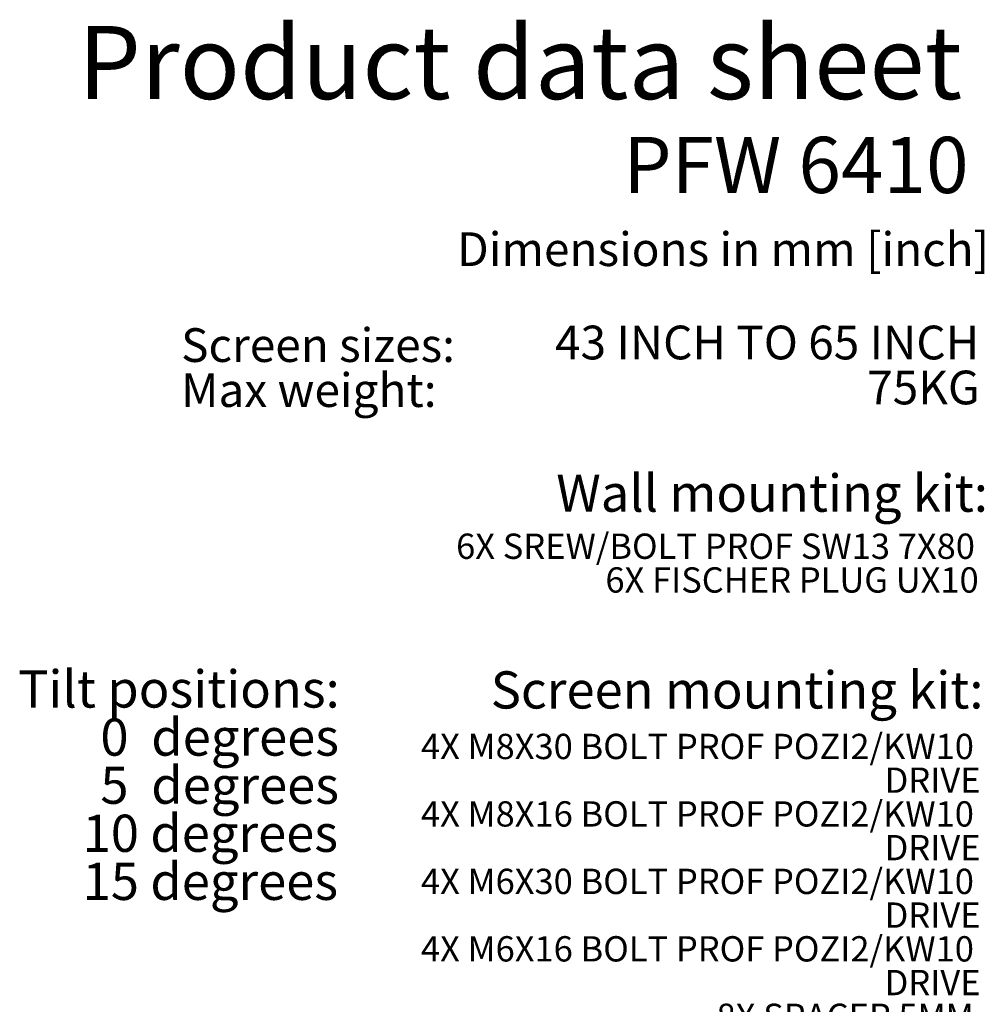
# Model space of a CAD drawing. Units: millimetres. Extents: x 15 to 200, y 14 to 256.
# Drawn here: x 109 to 200, y 164 to 256 of the extents above; entities that cross this region are included whole.
import ezdxf

# ---------------------------------------------------------------- set-up
doc = ezdxf.new("R2010")
doc.units = ezdxf.units.MM
doc.layers.add('MAATENTEKST', color=7, linetype='Continuous')
doc.styles.add('SLDTEXTSTYLE0', font='TXT', dxfattribs={"width": 0.75})
doc.styles.add('SLDTEXTSTYLE1', font='TXT', dxfattribs={"width": 0.7})
doc.styles.add('SLDTEXTSTYLE2', font='TXT', dxfattribs={"width": 0.694444})

# ---------------------------------------------------------------- blocks, each defined once
blk = doc.blocks.new('SW_NOTE_0')
at = {"layer": 'MAATENTEKST', "color": 0, "char_height": 3.5, "attachment_point": 3}
for s, insert, style in [('Tilt positions:', (27.453, 4.512), 'SLDTEXTSTYLE0'), ('0  degrees', (27.387, -0.014), 'SLDTEXTSTYLE1'), ('5  degrees', (27.387, -4.54), 'SLDTEXTSTYLE1'), ('10 degrees', (27.298, -9.065), 'SLDTEXTSTYLE0'), ('15 degrees', (27.298, -13.591), 'SLDTEXTSTYLE0')]:
    blk.add_mtext(s, dxfattribs=dict(at, insert=insert, style=style))
blk = doc.blocks.new('SW_NOTE_2')
at = {"layer": 'MAATENTEKST', "color": 0, "char_height": 3.175, "attachment_point": 1, "style": 'SLDTEXTSTYLE0'}
for s, insert in [('Screen sizes:', (0, 4.093)), ('Max weight:', (0, -0.141))]:
    blk.add_mtext(s, dxfattribs=dict(at, insert=insert))
blk = doc.blocks.new('SW_NOTE_3')
at = {"layer": 'MAATENTEKST', "color": 0, "char_height": 3.175, "attachment_point": 3}
for s, insert, style in [('43 INCH TO 65 INCH', (40.184, 4.093), 'SLDTEXTSTYLE2'), ('75KG', (40.231, -0.141), 'SLDTEXTSTYLE0')]:
    blk.add_mtext(s, dxfattribs=dict(at, insert=insert, style=style))
blk = doc.blocks.new('SW_NOTE_4')
at = {"layer": 'MAATENTEKST', "color": 0, "char_height": 2.38125, "attachment_point": 3, "style": 'SLDTEXTSTYLE0'}
for s, insert in [('6X SREW/BOLT PROF SW13 7X80', (47.104, 3.07)), ('6X FISCHER PLUG UX10', (47.461, -0.105))]:
    blk.add_mtext(s, dxfattribs=dict(at, insert=insert))
blk = doc.blocks.new('SW_NOTE_5')
at = {"layer": 'MAATENTEKST', "color": 0, "attachment_point": 3, "style": 'SLDTEXTSTYLE0'}
for s, insert, char_height in [('4X M8X30 BOLT PROF POZI2/KW10', (50.602, 3.07), 2.38125), ('DRIVE', (51.224, -0.105), 2.3813), ('4X M8X16 BOLT PROF POZI2/KW10', (50.602, -3.28), 2.38125), ('DRIVE', (51.224, -6.455), 2.3813), ('4X M6X30 BOLT PROF POZI2/KW10', (50.602, -9.63), 2.38125), ('DRIVE', (51.224, -12.805), 2.3813), ('4X M6X16 BOLT PROF POZI2/KW10', (50.602, -15.98), 2.38125), ('DRIVE', (51.224, -19.155), 2.3813), ('8X SPACER 5MM', (50.58, -22.33), 2.38125), ('4X M8 WASHER', (50.806, -25.505), 2.38125), ('4X M8X30 PINLOCK DRIVE', (50.832, -31.855), 2.38125), ('4X M8X16 PINLOCK DRIVE', (50.832, -35.03), 2.38125), ('4X M6X30 PINLOCK DRIVE', (50.832, -38.205), 2.38125), ('4X M6X16 PINLOCK DRIVE', (50.832, -41.38), 2.38125), ('1X PINLOCK ALAN KEY', (50.721, -44.555), 2.38125)]:
    blk.add_mtext(s, dxfattribs=dict(at, insert=insert, char_height=char_height))

msp = doc.modelspace()

# ---------------------------------------------------------------- block references
at = {"layer": 'MAATENTEKST'}
for name, p in [('SW_NOTE_2', (124.062, 223.179)), ('SW_NOTE_3', (159.032, 223.422)), ('SW_NOTE_4', (151.713, 204.873)), ('SW_NOTE_0', (111.544, 190.552)), ('SW_NOTE_5', (148.12, 186.028))]:
    msp.add_blockref(name, p, dxfattribs=at)

# ---------------------------------------------------------------- texts
at = {"layer": 'MAATENTEKST', "style": 'SLDTEXTSTYLE0'}
for s, insert, char_height, attachment_point in [('Product data sheet', (114.344, 255.721), 6.87917, 1), ('PFW 6410', (198.223, 245.286), 5.2917, 3), ('Dimensions in mm [inch]', (150.054, 236.3), 3.175, 1), ('Wall mounting kit:', (159.39, 213.502), 3.5, 1), ('Screen mounting kit:', (153.221, 194.976), 3.5, 1)]:
    msp.add_mtext(s, dxfattribs=dict(at, insert=insert, char_height=char_height, attachment_point=attachment_point))

doc.saveas('drawing.dxf')
